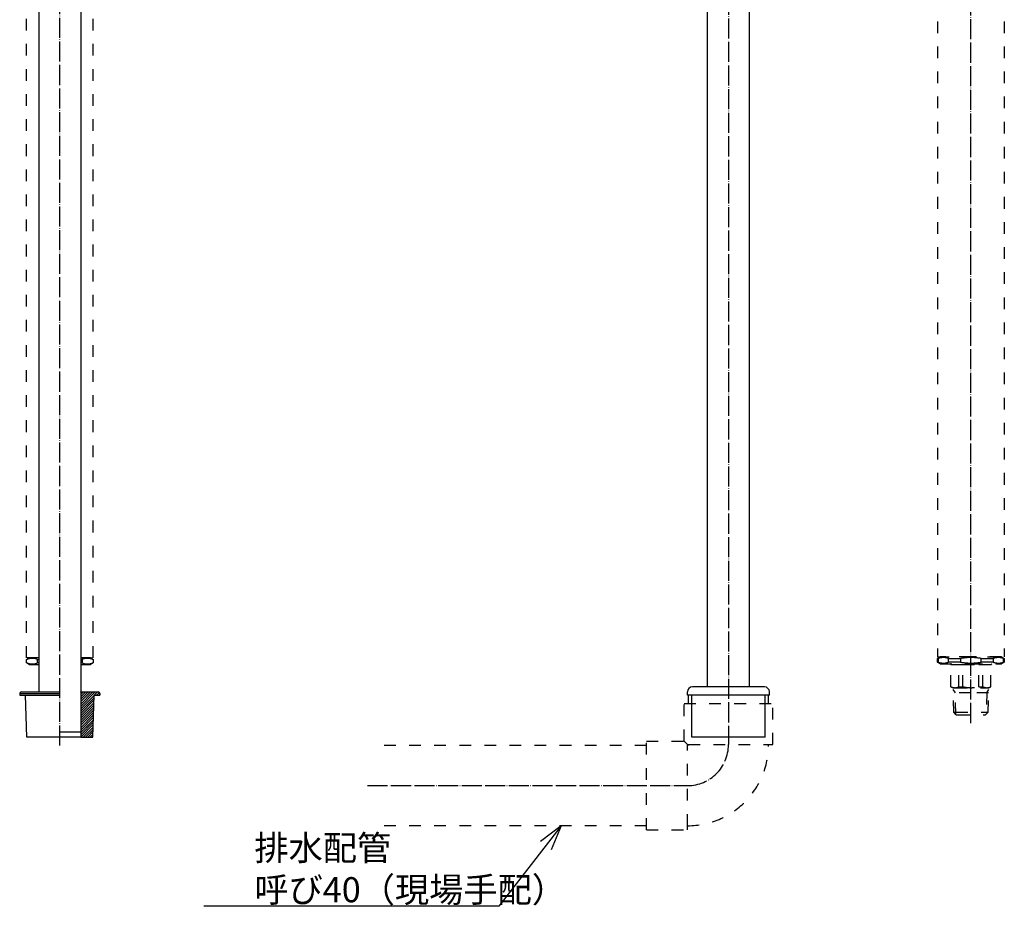
# Model space of a CAD drawing. Units: inches. Extents: x -525 to 1099, y -997 to 709.
# Drawn here: x -24 to 565, y -997 to -467 of the extents above; entities that cross this region are included whole.
import ezdxf

# ---------------------------------------------------------------- set-up
doc = ezdxf.new("R2010")
doc.units = ezdxf.units.IN
doc.linetypes.add('DASHED', pattern=[15, 7, -8])
doc.linetypes.add('DOT_CENTER', pattern=[14, 12, -1, 0, -1])
doc.layers.add('1', color=7, linetype='Continuous')
doc.styles.add('CONVERTER_11', font='txt.shx', dxfattribs={"width": 0.9})
doc.dimstyles.get("Standard").update_dxf_attribs({"dimtxt": 0.18, "dimasz": 0.18, "dimexe": 0.18, "dimexo": 0.0625, "dimgap": 0.09, "dimtad": 0, "dimtih": 1, "dimtoh": 1, "dimdec": 4, "dimzin": 0, "dimdsep": 46, "dimtxsty": 'Standard', "dimcen": 0.09, "dimadec": 0, "dimazin": 0, "dimtfac": 1, "dimtdec": 4, "dimtofl": 0, "dimtmove": 0, "dimatfit": 3, "dimfxl": 1, "dimtolj": 1, "dimtzin": 0, "dimarcsym": 0})

msp = doc.modelspace()

# ---------------------------------------------------------------- hatches: boundary and pattern name
at = {"layer": '1', "linetype": 'Continuous'}
h = msp.add_hatch(dxfattribs=at)
h.set_pattern_fill('_USER', color=4, angle=45, pattern_type=0)
h.set_pattern_definition([(45, (0, 0), (-0.7071068, 0.7071068), [])])
edge = h.paths.add_edge_path()
edge.add_line((24, -869.39), (24, -870.39))
edge.add_line((24, -870.39), (20.5, -870.39))
edge.add_line((20.5, -870.39), (19.75, -895.39))
edge.add_line((19.75, -895.39), (12.5, -895.39))
edge.add_line((12.5, -895.39), (12.5, -868.39))
edge.add_line((12.5, -868.39), (23, -868.39))
edge.add_arc((23, -869.39), 1, 0, 90, ccw=False)

# ---------------------------------------------------------------- linework, layer by layer
at = {"color": 4, "linetype": 'DASHED'}
for p, q in [((-20, -848), (-20, 132.5)), ((20, -848), (20, 132.5)), ((525, 132.5), (525, -847.5)), ((565, 132.5), (565, -847.5)), ((-18.4, -852), (-12.5, -852)), ((12.5, -852), (18.4, -852)), ((526.6, -851.5), (545, -851.5)), ((533, -852), (532.5, -851.5)), ((533, -852), (533.08, -852)), ((533, -865.28), (533, -852)), ((533.08, -852), (537.87, -852)), ((533.08, -865.28), (533.08, -852)), ((537.87, -865.28), (537.87, -852)), ((537.87, -852), (540.2, -852)), ((540.2, -865.28), (540.2, -852)), ((540.2, -852), (549.8, -852)), ((545, -851.5), (563.4, -851.5)), ((549.8, -852), (552.13, -852)), ((549.8, -865.28), (549.8, -852)), ((552.13, -852), (556.92, -852)), ((552.13, -865.28), (552.13, -852)), ((556.92, -852), (557, -852)), ((556.92, -865.28), (556.92, -852)), ((557, -852), (557.5, -851.5)), ((557, -865.28), (557, -852)), ((533, -865.28), (533.08, -865.28)), ((534.25, -866), (533, -865.28)), ((537.87, -865.28), (540.2, -865.28)), ((549.8, -865.28), (552.13, -865.28)), ((555.75, -866), (557, -865.28)), ((556.92, -865.28), (557, -865.28)), ((376, -875.39), (376, -870.39)), ((424, -870.39), (376, -870.39)), ((424, -875.39), (424, -870.39)), ((534.25, -866), (534.28, -866)), ((534.73, -880.53), (534.28, -866)), ((534.28, -866), (535.69, -866)), ((535.69, -866), (555.72, -866)), ((555.27, -880.53), (555.72, -866)), ((555.72, -866), (555.75, -866)), ((373.5, -875.39), (426.5, -875.39)), ((373.5, -897.89), (373.5, -875.39)), ((426.5, -899.89), (426.5, -875.39)), ((536.2, -882), (534.73, -880.53)), ((534.73, -880.53), (536.11, -880.53)), ((536.11, -880.53), (555.27, -880.53)), ((536.2, -882), (537.38, -882)), ((537.38, -882), (553.8, -882)), ((553.8, -882), (555.27, -880.53)), ((351, -900.39), (190, -900.39)), ((351, -897.89), (373.5, -897.89)), ((351, -950.89), (351, -897.89)), ((375.5, -899.89), (373.5, -897.89)), ((375.5, -900.39), (375.5, -899.89)), ((375.5, -899.89), (376, -899.89)), ((375.5, -948.39), (375.5, -900.39)), ((376, -899.89), (424, -899.89)), ((424, -899.89), (426.5, -899.89)), ((351, -948.39), (190, -948.39)), ((351, -950.89), (375.5, -950.89)), ((375.5, -950.89), (375.5, -948.39))]:
    msp.add_line(p, q, dxfattribs=at)
at = {"color": 3, "linetype": 'Continuous'}
for p, q in [((-12.5, -205.5), (-12.5, -868.39)), ((12.5, -205.5), (12.5, -868.39)), ((387.5, -865.39), (387.5, -205.5)), ((412.5, -865.39), (412.5, -205.5)), ((-24, -869.39), (0, -869.39)), ((-24, -869.39), (-24, -870.39)), ((-24, -870.39), (-20.5, -870.39)), ((-23, -868.39), (-16, -868.39)), ((-20.5, -870.39), (0, -870.39)), ((-19.75, -895.39), (-20.5, -870.39)), ((-16, -868.39), (0, -868.39)), ((12.5, -868.39), (23, -868.39)), ((19.75, -895.39), (20.5, -870.39)), ((20.5, -870.39), (24, -870.39)), ((24, -869.39), (24, -870.39)), ((12.5, -895.39), (19.75, -895.39))]:
    msp.add_line(p, q, dxfattribs=at)
for centre, start, end in [((-23, -869.39), 90, 180), ((23, -869.39), 0, 90)]:
    msp.add_arc(centre, 1, start, end, dxfattribs=at)
at = {"color": 4, "linetype": 'DASHED'}
for radius in [0.5, 48.5]:
    msp.add_arc((375.5, -899.89), radius, 270, 360, dxfattribs=at)
for points, knots in [([(533.08, -865.28), (533.27, -865.36), (533.66, -865.53), (534.16, -865.68), (534.57, -865.77), (534.87, -865.82), (535.17, -865.85), (535.47, -865.86), (535.77, -865.85), (536.08, -865.82), (536.38, -865.77), (536.79, -865.68), (537.29, -865.53), (537.68, -865.36), (537.87, -865.28)], [0, 0, 0, 0, 0.633024, 1.266028, 1.575089, 1.884158, 2.185004, 2.48584, 2.786428, 3.087025, 3.395831, 3.704631, 4.33787, 4.97113, 4.97113, 4.97113, 4.97113]), ([(540.2, -865.28), (540.6, -865.36), (541.39, -865.54), (542.39, -865.69), (543.19, -865.77), (543.8, -865.82), (544.4, -865.85), (545, -865.86), (545.6, -865.85), (546.2, -865.82), (546.81, -865.77), (547.61, -865.69), (548.61, -865.53), (549.4, -865.36), (549.8, -865.28)], [0, 0, 0, 0, 1.210562, 2.421116, 3.030558, 3.640006, 4.239996, 4.839982, 5.440679, 6.04138, 6.651563, 7.261741, 8.471514, 9.681297, 9.681297, 9.681297, 9.681297]), ([(552.13, -865.28), (552.32, -865.36), (552.71, -865.53), (553.21, -865.68), (553.62, -865.77), (553.92, -865.82), (554.23, -865.85), (554.53, -865.86), (554.83, -865.85), (555.13, -865.82), (555.43, -865.77), (555.84, -865.68), (556.34, -865.53), (556.73, -865.36), (556.92, -865.28)], [0, 0, 0, 0, 0.633328, 1.266636, 1.575385, 1.884141, 2.184691, 2.485232, 2.786128, 3.087033, 3.396165, 3.705291, 4.3382, 4.97113, 4.97113, 4.97113, 4.97113])]:
    msp.add_open_spline(points, degree=3, knots=knots, dxfattribs=at)
at = {"layer": '1', "color": 1, "linetype": 'DOT_CENTER'}
for p, q in [((0, -900.39), (0, 141.5)), ((545, -887), (545, 141.5)), ((400, -85), (400, -899.89)), ((184, -924.39), (375.5, -924.39))]:
    msp.add_line(p, q, dxfattribs=at)
at = {"layer": '1', "color": 4, "linetype": 'DASHED'}
for p, q in [((-20, -848.92), (-18.4, -848)), ((-12.5, -848), (-20, -848)), ((18.4, -848), (12.5, -848)), ((12.5, -848), (20, -848)), ((18.4, -848), (20, -848.92)), ((525, -847.5), (565, -847.5)), ((525, -848.42), (526.6, -847.5)), ((545, -847.5), (526.6, -847.5)), ((563.4, -847.5), (545, -847.5)), ((563.4, -847.5), (565, -848.42)), ((-20, -851.08), (-20, -848.92)), ((-18.4, -852), (-20, -851.08)), ((-13.33, -851.08), (-13.33, -848.92)), ((-13.33, -848.92), (-12.5, -848.92)), ((-12.5, -851.08), (-13.33, -851.08)), ((12.5, -848.92), (13.33, -848.92)), ((13.33, -851.08), (12.5, -851.08)), ((13.33, -848.92), (13.33, -851.08)), ((20, -851.08), (18.4, -852)), ((20, -848.92), (20, -851.08)), ((525, -848.42), (525.42, -848.42)), ((525, -850.58), (525, -848.42)), ((525, -850.58), (525.42, -850.58)), ((526.6, -851.5), (525, -850.58)), ((525.42, -848.42), (525.42, -850.58)), ((531.67, -848.42), (538.76, -848.42)), ((531.67, -850.58), (531.67, -848.42)), ((538.76, -850.58), (531.67, -850.58)), ((538.76, -848.42), (538.76, -850.58)), ((551.24, -848.42), (558.33, -848.42)), ((551.24, -850.58), (551.24, -848.42)), ((558.33, -850.58), (551.24, -850.58)), ((558.33, -848.42), (558.33, -850.58)), ((565, -850.58), (563.4, -851.5)), ((564.58, -848.42), (565, -848.42)), ((564.58, -850.58), (564.58, -848.42)), ((564.58, -850.58), (565, -850.58)), ((565, -848.42), (565, -850.58)), ((534.3, -866.87), (535.53, -869)), ((545, -869), (534.37, -869)), ((535.93, -881.73), (535.53, -869)), ((555.63, -869), (545, -869)), ((554.47, -869), (554.07, -881.73)), ((554.47, -869), (555.7, -866.87))]:
    msp.add_line(p, q, dxfattribs=at)
at = {"layer": '1', "color": 3, "linetype": 'Continuous'}
for p, q in [((421.5, -865.39), (378.5, -865.39)), ((12.5, -868.39), (12.5, -895.39)), ((375.5, -870.39), (375.5, -868.39)), ((391.63, -870.39), (375.5, -870.39)), ((378, -895.39), (378, -870.39)), ((424.5, -870.39), (391.63, -870.39)), ((422, -895.39), (422, -870.39)), ((424.5, -870.39), (424.5, -868.39)), ((12.5, -892.39), (0, -892.39)), ((12.5, -895.39), (-19.75, -895.39)), ((422, -895.39), (378, -895.39))]:
    msp.add_line(p, q, dxfattribs=at)
at = {"layer": '1', "color": 4, "linetype": 'Continuous'}
for q in [(287.63, -957.78), (293.99, -962.71)]:
    msp.add_line((300, -948.39), q, dxfattribs=at)
at = {"layer": '1', "color": 4, "linetype": 'DASHED'}
for centre, radius, start, end in [((528.55, -856.58), 8.73, 69.04864, 110.95136), ((545, -881.91), 34.06, 90, 100.56396), ((545, -881.91), 34.06, 79.43604, 90), ((561.45, -856.58), 8.73, 69.04864, 110.95136), ((-16.45, -857.08), 8.73, 69.04864, 110.95136), ((-16.45, -842.92), 8.73, 249.04864, 290.95136), ((16.45, -857.08), 8.73, 69.04864, 110.95136), ((16.45, -842.92), 8.73, 249.04864, 290.95136), ((528.55, -842.42), 8.73, 249.04864, 290.95136), ((545, -817.09), 34.06, 259.43604, 270), ((545, -817.09), 34.06, 270, 280.56396), ((561.45, -842.42), 8.73, 249.04864, 290.95136)]:
    msp.add_arc(centre, radius, start, end, dxfattribs=at)
at = {"layer": '1', "color": 3, "linetype": 'Continuous'}
for centre, start, end in [((378.5, -868.39), 90, 180), ((421.5, -868.39), 0, 90)]:
    msp.add_arc(centre, 3, start, end, dxfattribs=at)
at = {"layer": '1', "color": 1, "linetype": 'DOT_CENTER'}
msp.add_arc((375.5, -899.89), 24.5, 270, 0, dxfattribs=at)

# ---------------------------------------------------------------- texts
at = {"layer": '1', "color": 4, "insert": (116.38, -954.13), "char_height": 15, "attachment_point": 1, "style": 'CONVERTER_11'}
msp.add_mtext('排水配管\\P呼び40（現場手配）', dxfattribs=at)

# ---------------------------------------------------------------- leaders
at = {"layer": '1', "color": 4, "linetype": 'Continuous', "has_arrowhead": 0}
msp.add_leader([(300, -948.39), (262.66, -996.55), (86.09, -996.55)], dimstyle='Standard', dxfattribs=at)

doc.saveas('drawing.dxf')
